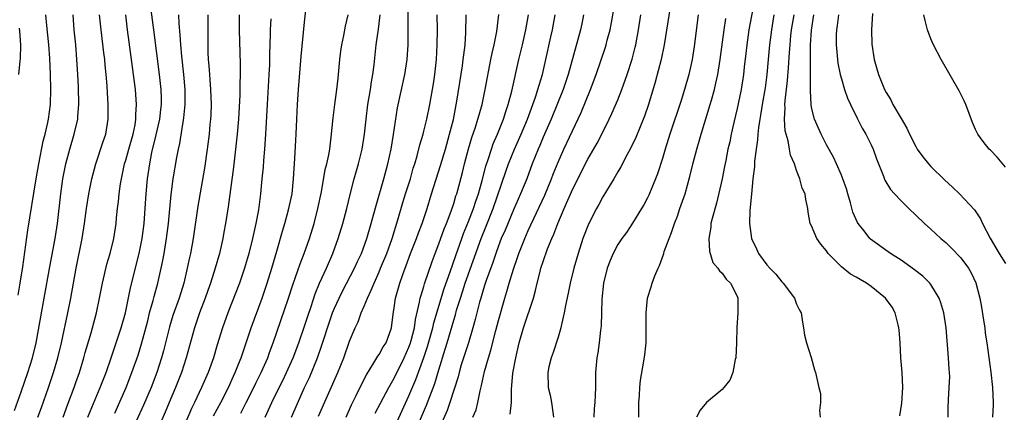
# Model space of a CAD drawing. Units: inches. Extents: x 2631000 to 2634000, y 1473000 to 1476000.
# Drawn here: x 2631317 to 2631449, y 1474530 to 1474582 of the extents above; entities that cross this region are included whole.
import ezdxf

# ---------------------------------------------------------------- set-up
doc = ezdxf.new("R2010")
doc.units = ezdxf.units.IN
doc.header["$MEASUREMENT"] = 0
doc.layers.add('LD26311473_2ft', color=219, linetype='Continuous')

msp = doc.modelspace()

# ---------------------------------------------------------------- linework, layer by layer
at = {"layer": 'LD26311473_2ft'}
for points, elevation in [([(2631342.79, 1474529.2), (2631343.75, 1474531), (2631344.78, 1474533), (2631345.46, 1474534.54), (2631345.69, 1474535), (2631346.15, 1474536.15), (2631346.47, 1474537), (2631347.81, 1474541), (2631349.29, 1474545), (2631349.98, 1474547), (2631350.61, 1474549), (2631351.28, 1474551.28), (2631352.03, 1474553.97), (2631352.34, 1474555), (2631352.86, 1474556.86), (2631353.31, 1474559), (2631353.52, 1474561), (2631353.59, 1474562.41), (2631353.71, 1474563.71), (2631353.82, 1474566.18), (2631353.88, 1474567), (2631353.95, 1474569), (2631354.05, 1474571), (2631354.2, 1474573), (2631354.56, 1474577.44), (2631355, 1474582.04), (2631355.49, 1474586.51)], 10370), ([(2631377.57, 1474529), (2631377.99, 1474530.01), (2631378.24, 1474531), (2631378.54, 1474532.54), (2631378.74, 1474533.26), (2631379.13, 1474535.13), (2631379.67, 1474537), (2631379.99, 1474538.01), (2631380.65, 1474540.65), (2631381, 1474541.97), (2631381.87, 1474545), (2631382.14, 1474545.86), (2631382.44, 1474547), (2631383, 1474548.88), (2631383.56, 1474550.44), (2631383.74, 1474551), (2631384.53, 1474553), (2631385, 1474554.06), (2631387.2, 1474558.8), (2631388.11, 1474561), (2631388.35, 1474561.65), (2631389, 1474563.25), (2631389.79, 1474565), (2631392.08, 1474569.92), (2631393.36, 1474573), (2631394.1, 1474575), (2631395.35, 1474578.65), (2631395.45, 1474579), (2631395.6, 1474579.6), (2631395.97, 1474581), (2631396.75, 1474585.25)], 10350), ([(2631325.94, 1474529), (2631326.23, 1474529.77), (2631327.59, 1474533), (2631328.37, 1474535), (2631329.06, 1474537), (2631329.54, 1474538.46), (2631329.74, 1474539), (2631330.41, 1474541), (2631330.96, 1474543), (2631331.63, 1474546.37), (2631332.82, 1474551), (2631333, 1474551.86), (2631333.22, 1474553), (2631333.47, 1474555), (2631333.68, 1474557.68), (2631333.76, 1474559), (2631333.93, 1474561), (2631334.22, 1474563), (2631334.52, 1474564.52), (2631335.1, 1474566.9), (2631335.58, 1474569), (2631335.71, 1474570.29), (2631335.8, 1474571), (2631335.8, 1474571.8), (2631335.76, 1474573), (2631335.55, 1474575), (2631334.77, 1474581), (2631334.35, 1474584.35)], 10380), ([(2631353.22, 1474529), (2631354.99, 1474532.99), (2631355.64, 1474534.36), (2631356.73, 1474537), (2631357.33, 1474538.67), (2631357.62, 1474539.62), (2631358.07, 1474541), (2631358.75, 1474543), (2631359, 1474543.63), (2631359.63, 1474545), (2631360.09, 1474545.91), (2631361.71, 1474549), (2631362.1, 1474549.9), (2631362.61, 1474551), (2631363.35, 1474553), (2631363.95, 1474555), (2631364.3, 1474556.3), (2631364.58, 1474557.42), (2631365.62, 1474561), (2631366.17, 1474563), (2631366.6, 1474565), (2631366.94, 1474566.94), (2631367.48, 1474570.52), (2631368.44, 1474575), (2631368.75, 1474577), (2631368.88, 1474579), (2631368.91, 1474581.09), (2631368.91, 1474585.09)], 10364), ([(2631404.03, 1474584.03), (2631403.22, 1474579), (2631402.81, 1474577), (2631402.04, 1474573.96), (2631401.13, 1474571), (2631400.58, 1474569.42), (2631399.99, 1474567.99), (2631399.43, 1474566.57), (2631398.69, 1474565), (2631398.28, 1474564.28), (2631397.41, 1474562.59), (2631397, 1474561.93), (2631396.67, 1474561.33), (2631396.46, 1474561), (2631395, 1474558.57), (2631394.46, 1474557.54), (2631394.15, 1474557), (2631393.07, 1474554.93), (2631392.33, 1474553), (2631391.68, 1474551), (2631391.11, 1474549), (2631390.63, 1474547), (2631390.35, 1474545.65), (2631389.99, 1474543.99), (2631389.82, 1474543), (2631389.44, 1474541.44), (2631389.36, 1474541), (2631389, 1474539.76), (2631388.32, 1474537.68), (2631388.07, 1474537), (2631387.78, 1474535.78), (2631387.62, 1474535), (2631387.68, 1474533), (2631387.95, 1474531.95), (2631388.13, 1474531), (2631388.31, 1474529.69), (2631388.38, 1474529)], 10346), ([(2631415.35, 1474585), (2631414.6, 1474581), (2631414.31, 1474579), (2631414.19, 1474577.8), (2631413.97, 1474575.97), (2631413.88, 1474575), (2631413.55, 1474573), (2631413, 1474570.43), (2631412.56, 1474568.56), (2631412.22, 1474567), (2631412.02, 1474565.98), (2631411.79, 1474565), (2631411.48, 1474563.48), (2631411.34, 1474562.67), (2631410.99, 1474561.01), (2631410.25, 1474557.75), (2631409.66, 1474555.66), (2631409.51, 1474555), (2631409.49, 1474554.51), (2631409.21, 1474553), (2631409.29, 1474551.29), (2631409.76, 1474549.76), (2631410.44, 1474549), (2631410.64, 1474548.64), (2631411, 1474548.33), (2631411.55, 1474547.55), (2631412.14, 1474547), (2631413, 1474545.25), (2631413.09, 1474545), (2631413.13, 1474543), (2631412.97, 1474541.03), (2631412.91, 1474539), (2631412.82, 1474537), (2631412.74, 1474536.74), (2631412.44, 1474535), (2631412.03, 1474533.97), (2631411.25, 1474533), (2631411, 1474532.73), (2631408.91, 1474531), (2631408.06, 1474529.94), (2631407.55, 1474529)], 10340), ([(2631316.09, 1474529.91), (2631317, 1474532.41), (2631317.89, 1474535), (2631318.5, 1474537), (2631318.98, 1474539), (2631320.08, 1474545), (2631320.81, 1474549.19), (2631321.54, 1474553), (2631321.86, 1474555), (2631322.29, 1474559), (2631322.58, 1474561), (2631322.97, 1474563), (2631323.49, 1474565), (2631324.1, 1474567), (2631324.56, 1474569), (2631324.6, 1474569.4), (2631324.71, 1474571), (2631324.67, 1474573.33), (2631324.59, 1474575), (2631324.47, 1474577), (2631324.31, 1474579), (2631324.11, 1474581), (2631323.95, 1474583)], 10386), ([(2631316.59, 1474545.41), (2631316.86, 1474547), (2631317.2, 1474549.2), (2631317.88, 1474554.12), (2631318.99, 1474560.99), (2631319.33, 1474563), (2631319.95, 1474566.05), (2631320.2, 1474567), (2631320.57, 1474568.57), (2631320.65, 1474569), (2631320.9, 1474571), (2631320.95, 1474573.05), (2631320.91, 1474575), (2631320.81, 1474577.19), (2631320.68, 1474579), (2631320.41, 1474581.59), (2631320.29, 1474583)], 10388), ([(2631319.22, 1474529), (2631319.7, 1474530.3), (2631320.65, 1474533), (2631321.32, 1474535), (2631321.9, 1474537), (2631322.38, 1474539), (2631323.26, 1474543), (2631323.65, 1474545), (2631324.36, 1474549), (2631325.16, 1474553), (2631325.49, 1474555), (2631325.58, 1474555.68), (2631325.76, 1474557), (2631326.07, 1474559), (2631326.48, 1474561), (2631326.98, 1474563), (2631327.97, 1474566.03), (2631328.32, 1474567), (2631328.67, 1474569), (2631328.67, 1474571), (2631328.56, 1474572.56), (2631328.51, 1474573.49), (2631328.39, 1474575), (2631328.25, 1474576.25), (2631328.19, 1474577), (2631328.09, 1474577.91), (2631327.7, 1474581), (2631327.5, 1474583)], 10384), ([(2631322.61, 1474529), (2631323.23, 1474530.77), (2631324.07, 1474533), (2631324.31, 1474533.69), (2631324.8, 1474535), (2631325.4, 1474537), (2631325.58, 1474537.69), (2631325.74, 1474538.26), (2631326.35, 1474540.35), (2631327.07, 1474543), (2631327.48, 1474545), (2631327.87, 1474547), (2631328.16, 1474548.16), (2631328.47, 1474549.53), (2631328.9, 1474551), (2631329.39, 1474553), (2631329.71, 1474555), (2631329.78, 1474555.78), (2631329.92, 1474557), (2631330.05, 1474557.95), (2631330.14, 1474559), (2631330.31, 1474560.31), (2631330.43, 1474561), (2631330.54, 1474561.46), (2631330.85, 1474563), (2631331, 1474563.49), (2631331.42, 1474565), (2631332, 1474567), (2631332.26, 1474568.26), (2631332.38, 1474569), (2631332.38, 1474569.62), (2631332.45, 1474571), (2631332.3, 1474573), (2631332.07, 1474575), (2631331.8, 1474577), (2631331.25, 1474581), (2631331.02, 1474583.02)], 10382), ([(2631329.56, 1474529.56), (2631331.06, 1474533), (2631331.84, 1474535), (2631332.67, 1474537.33), (2631333.14, 1474538.86), (2631333.95, 1474541.95), (2631334.21, 1474543), (2631334.68, 1474544.68), (2631334.8, 1474545.2), (2631335.31, 1474547), (2631335.77, 1474549), (2631335.98, 1474550.02), (2631336.16, 1474551), (2631336.48, 1474553), (2631336.73, 1474555), (2631337.11, 1474558.89), (2631337.38, 1474561), (2631337.86, 1474563.86), (2631338.08, 1474565), (2631338.25, 1474565.75), (2631338.81, 1474569.19), (2631338.98, 1474571), (2631338.97, 1474573), (2631338.79, 1474575), (2631338.53, 1474577.47), (2631338.4, 1474579), (2631338.33, 1474580.33), (2631338.17, 1474581.83), (2631338.11, 1474583)], 10378), ([(2631342.04, 1474583), (2631342.02, 1474579), (2631342.04, 1474577.96), (2631342.08, 1474577), (2631342.16, 1474576.16), (2631342.23, 1474575), (2631342.29, 1474574.29), (2631342.38, 1474573), (2631342.45, 1474571), (2631342.41, 1474569.59), (2631342.38, 1474569), (2631342.3, 1474568.3), (2631342.19, 1474567), (2631341.95, 1474565), (2631341.56, 1474562.44), (2631340.68, 1474557.32), (2631340.06, 1474553), (2631339.68, 1474551), (2631339.55, 1474550.45), (2631339.24, 1474549), (2631338.78, 1474547), (2631338.17, 1474545), (2631337.34, 1474542.66), (2631336.86, 1474541.14), (2631336.06, 1474537.94), (2631335.81, 1474537), (2631335.19, 1474535), (2631334.42, 1474533), (2631333.39, 1474530.61), (2631331.5, 1474526.5)], 10376), ([(2631346.23, 1474583), (2631346.23, 1474581), (2631346.37, 1474576.37), (2631346.35, 1474575), (2631346.29, 1474573.71), (2631346.29, 1474572.29), (2631346.13, 1474569), (2631345.96, 1474567), (2631345.74, 1474565), (2631345.44, 1474562.56), (2631344.74, 1474557.26), (2631344.37, 1474555), (2631344.15, 1474553.85), (2631344.01, 1474553), (2631343.57, 1474551), (2631343.01, 1474549), (2631342.36, 1474547), (2631342, 1474546), (2631341.66, 1474545), (2631340.89, 1474543), (2631340.21, 1474541), (2631339.11, 1474537), (2631338.47, 1474535), (2631337.69, 1474533), (2631336.84, 1474531), (2631336.31, 1474529.69), (2631335.15, 1474527)], 10374), ([(2631346.45, 1474529.55), (2631347.15, 1474531), (2631348.17, 1474533), (2631348.44, 1474533.56), (2631349.19, 1474535), (2631350.06, 1474537), (2631350.3, 1474537.7), (2631350.79, 1474539), (2631352.85, 1474545), (2631353.37, 1474546.63), (2631353.79, 1474547.79), (2631354.4, 1474549.6), (2631354.94, 1474551), (2631355.64, 1474553), (2631356.26, 1474555), (2631356.79, 1474557), (2631357.27, 1474559.27), (2631357.76, 1474562.24), (2631357.96, 1474563), (2631358.24, 1474564.24), (2631358.37, 1474565), (2631358.58, 1474566.59), (2631358.81, 1474569.19), (2631359.04, 1474570.96), (2631359.34, 1474573), (2631359.49, 1474574.51), (2631359.55, 1474575), (2631359.71, 1474577), (2631359.86, 1474578.14), (2631359.98, 1474579), (2631360.26, 1474580.26), (2631360.5, 1474581.5), (2631360.84, 1474583)], 10368), ([(2631349.73, 1474529), (2631350.62, 1474531), (2631351.59, 1474533), (2631352.07, 1474533.93), (2631352.58, 1474535), (2631353.45, 1474537), (2631354.21, 1474539), (2631355, 1474541.25), (2631355.42, 1474542.58), (2631355.86, 1474543.86), (2631356.42, 1474545.58), (2631357.01, 1474546.99), (2631357.94, 1474549), (2631358.8, 1474551), (2631359.52, 1474553), (2631360.13, 1474555), (2631360.66, 1474557), (2631361.1, 1474558.9), (2631361.65, 1474561), (2631362.22, 1474563), (2631362.71, 1474565), (2631363.03, 1474567), (2631363.26, 1474569), (2631363.5, 1474571), (2631363.82, 1474573), (2631363.96, 1474574.04), (2631364.13, 1474575), (2631364.31, 1474576.31), (2631364.61, 1474579), (2631364.9, 1474581.1), (2631365.13, 1474583)], 10366), ([(2631356.87, 1474529.13), (2631359.47, 1474535), (2631360.25, 1474537), (2631361, 1474539.23), (2631361.77, 1474541), (2631362.18, 1474541.82), (2631362.59, 1474543), (2631363, 1474543.93), (2631363.43, 1474545), (2631363.95, 1474546.05), (2631364.31, 1474547), (2631365, 1474548.53), (2631365.19, 1474549), (2631366.01, 1474551), (2631366.73, 1474553), (2631367.51, 1474555.51), (2631368.19, 1474557.81), (2631368.55, 1474559), (2631369.19, 1474561), (2631369.58, 1474562.42), (2631369.77, 1474563), (2631370.09, 1474564.09), (2631370.44, 1474565.56), (2631370.89, 1474567), (2631371, 1474567.42), (2631371.41, 1474569), (2631371.81, 1474571), (2631372.27, 1474573.73), (2631372.45, 1474575), (2631372.67, 1474577), (2631372.79, 1474579), (2631372.81, 1474581), (2631372.76, 1474583)], 10362), ([(2631360.56, 1474529), (2631361.31, 1474530.69), (2631361.91, 1474531.91), (2631362.61, 1474533.39), (2631363.28, 1474534.72), (2631364.29, 1474536.29), (2631364.81, 1474537.19), (2631365, 1474537.44), (2631365.55, 1474538.45), (2631365.92, 1474539), (2631366.64, 1474541), (2631366.86, 1474542.86), (2631367, 1474543.7), (2631367.18, 1474545), (2631367.76, 1474547), (2631368.17, 1474548.17), (2631368.63, 1474549.37), (2631369.22, 1474551), (2631370, 1474553), (2631370.26, 1474553.74), (2631370.76, 1474555), (2631371.42, 1474557), (2631372.01, 1474559), (2631373.23, 1474562.77), (2631373.88, 1474565), (2631374.45, 1474567), (2631374.95, 1474568.95), (2631375.44, 1474571.44), (2631376.18, 1474576.18), (2631376.29, 1474577), (2631376.35, 1474577.65), (2631376.52, 1474579), (2631376.64, 1474580.64), (2631376.69, 1474583)], 10360), ([(2631364.46, 1474529.54), (2631366.28, 1474533), (2631367, 1474534.24), (2631368.37, 1474537), (2631369, 1474538.41), (2631369.16, 1474538.84), (2631369.3, 1474539.3), (2631369.72, 1474541), (2631369.86, 1474542.14), (2631370.43, 1474544.43), (2631370.52, 1474545), (2631370.62, 1474545.38), (2631371, 1474546.55), (2631371.1, 1474546.9), (2631372.09, 1474549.91), (2631372.5, 1474551), (2631373, 1474552.28), (2631373.72, 1474554.28), (2631374.02, 1474555), (2631374.66, 1474556.66), (2631375, 1474557.68), (2631375.3, 1474558.7), (2631375.4, 1474559), (2631376.16, 1474561.84), (2631376.44, 1474563), (2631376.99, 1474565.01), (2631377.45, 1474566.55), (2631377.92, 1474567.92), (2631378.25, 1474569), (2631378.4, 1474569.6), (2631378.8, 1474571), (2631379.22, 1474573), (2631380, 1474577), (2631380.15, 1474577.85), (2631380.42, 1474579), (2631380.77, 1474580.77), (2631381.07, 1474583.07)], 10358), ([(2631367, 1474527.56), (2631368.08, 1474529.92), (2631369, 1474531.89), (2631369.93, 1474534.07), (2631370.99, 1474537.01), (2631371.5, 1474538.5), (2631372.19, 1474541), (2631372.34, 1474541.66), (2631373.73, 1474546.27), (2631374.53, 1474548.53), (2631375.27, 1474550.73), (2631376.07, 1474553), (2631376.32, 1474553.68), (2631377, 1474555.29), (2631377.67, 1474557), (2631377.98, 1474558.02), (2631378.32, 1474559), (2631378.8, 1474560.8), (2631379.29, 1474562.71), (2631379.61, 1474563.61), (2631380.05, 1474565), (2631380.3, 1474565.7), (2631380.86, 1474567), (2631381.66, 1474569), (2631381.97, 1474570.03), (2631382.31, 1474571), (2631382.78, 1474572.78), (2631383.75, 1474577), (2631384.23, 1474579), (2631384.69, 1474581), (2631385.04, 1474583)], 10356), ([(2631369.54, 1474526.46), (2631371.36, 1474530.64), (2631372.45, 1474533.55), (2631373, 1474535.39), (2631373.87, 1474538.13), (2631374.14, 1474539), (2631375, 1474542.04), (2631375.23, 1474542.77), (2631375.39, 1474543.39), (2631375.9, 1474545), (2631376.18, 1474545.82), (2631376.55, 1474547), (2631378.68, 1474553), (2631379.36, 1474554.64), (2631380.3, 1474557), (2631382.01, 1474561.99), (2631382.37, 1474563), (2631383.16, 1474565), (2631384.04, 1474567), (2631384.88, 1474569), (2631385.95, 1474571.95), (2631386.29, 1474573), (2631386.44, 1474573.56), (2631386.89, 1474575), (2631387.37, 1474577), (2631388.04, 1474580.04), (2631388.25, 1474581), (2631388.63, 1474583)], 10354), ([(2631392.43, 1474583), (2631392.18, 1474581.82), (2631391.99, 1474581), (2631390.37, 1474575), (2631389.7, 1474573), (2631388.05, 1474569), (2631387, 1474566.59), (2631386.54, 1474565.46), (2631386.33, 1474565), (2631385.54, 1474563), (2631384.79, 1474561), (2631383.97, 1474559), (2631383, 1474556.84), (2631381.88, 1474554.12), (2631381.38, 1474553), (2631381, 1474552.03), (2631380.63, 1474551), (2631380.24, 1474549.76), (2631379.36, 1474547.36), (2631379.19, 1474546.81), (2631379, 1474546.25), (2631378.72, 1474545.28), (2631378.62, 1474545), (2631378.46, 1474544.46), (2631377.88, 1474542.12), (2631377.56, 1474541), (2631376.97, 1474539), (2631376.5, 1474537.5), (2631376.02, 1474536.02), (2631375.72, 1474535), (2631375.58, 1474534.42), (2631374.49, 1474531), (2631374.1, 1474529.9), (2631373, 1474527.41)], 10352), ([(2631382.56, 1474529.44), (2631382.76, 1474531), (2631382.73, 1474532.73), (2631382.91, 1474534.91), (2631383.32, 1474537), (2631383.8, 1474539), (2631384.37, 1474541), (2631385.69, 1474545), (2631385.98, 1474546.02), (2631386.19, 1474547), (2631386.58, 1474548.58), (2631386.7, 1474549), (2631387, 1474549.93), (2631387.59, 1474551.59), (2631388.17, 1474553), (2631388.43, 1474553.57), (2631388.95, 1474555), (2631389.82, 1474557), (2631391, 1474559.66), (2631393, 1474563.62), (2631394.22, 1474565.78), (2631394.86, 1474567), (2631395.86, 1474569), (2631396.23, 1474569.77), (2631397, 1474571.62), (2631397.54, 1474573), (2631398.26, 1474575), (2631398.94, 1474577.06), (2631399.35, 1474578.65), (2631399.42, 1474579), (2631399.78, 1474581), (2631400.1, 1474583)], 10348), ([(2631407.78, 1474583), (2631407.24, 1474578.76), (2631406.99, 1474577.01), (2631406.54, 1474575), (2631405.97, 1474573), (2631405.5, 1474571.5), (2631404, 1474567), (2631403.36, 1474565), (2631403, 1474563.75), (2631402.32, 1474561.68), (2631402.07, 1474561), (2631401.17, 1474558.83), (2631401, 1474558.46), (2631400.5, 1474557.5), (2631400.21, 1474557), (2631399, 1474555.04), (2631398.18, 1474553.82), (2631397.56, 1474553), (2631397, 1474552.18), (2631396.37, 1474551), (2631395.97, 1474550.03), (2631395.58, 1474549), (2631395.09, 1474547), (2631394.87, 1474544.87), (2631394.78, 1474541.22), (2631394.7, 1474540.7), (2631394.52, 1474539), (2631394.33, 1474537.67), (2631394.2, 1474537), (2631394.03, 1474535), (2631394.02, 1474533), (2631393.98, 1474531.98), (2631393.92, 1474531), (2631393.84, 1474530.16), (2631393.79, 1474529)], 10344), ([(2631417.96, 1474583), (2631417.82, 1474582.18), (2631417.62, 1474581), (2631417.34, 1474579), (2631417.16, 1474577), (2631417.02, 1474575), (2631416.79, 1474573.21), (2631416.38, 1474571), (2631416.2, 1474569.8), (2631416.05, 1474569), (2631415.87, 1474567.87), (2631415.79, 1474567), (2631415.75, 1474566.25), (2631415.56, 1474565), (2631415.36, 1474563.36), (2631415.34, 1474562.66), (2631415.14, 1474561), (2631414.93, 1474558.93), (2631414.73, 1474556.73), (2631414.67, 1474555), (2631414.94, 1474553), (2631415.61, 1474551.61), (2631415.9, 1474551), (2631417, 1474549.46), (2631417.42, 1474549), (2631418.2, 1474548.2), (2631419, 1474547.19), (2631419.2, 1474547), (2631420.72, 1474545), (2631421, 1474544.19), (2631421.38, 1474543.38), (2631421.59, 1474543), (2631421.77, 1474541.76), (2631421.9, 1474541), (2631422.03, 1474540.03), (2631422.3, 1474539), (2631422.96, 1474537.04), (2631423.39, 1474535.39), (2631423.52, 1474535), (2631423.97, 1474533), (2631424.19, 1474532.19), (2631424.22, 1474531), (2631424.08, 1474529.92), (2631424.14, 1474529)], 10338), ([(2631434.82, 1474529.18), (2631435.12, 1474530.88), (2631435.23, 1474533), (2631435.16, 1474535), (2631434.99, 1474536.99), (2631434.87, 1474539), (2631434.73, 1474540.73), (2631434.72, 1474541), (2631434.61, 1474541.39), (2631434.22, 1474543), (2631433.8, 1474543.8), (2631432.92, 1474545), (2631431, 1474546.57), (2631430.35, 1474547), (2631429.5, 1474547.5), (2631429, 1474547.82), (2631428.23, 1474548.23), (2631427, 1474549.17), (2631425.22, 1474551), (2631425.12, 1474551.12), (2631425, 1474551.33), (2631424.25, 1474552.25), (2631423.72, 1474553), (2631423, 1474554.68), (2631422.83, 1474555), (2631422.54, 1474556.54), (2631422.48, 1474557), (2631422.21, 1474558.21), (2631422.12, 1474559), (2631421.75, 1474559.75), (2631421.44, 1474561), (2631421, 1474562.14), (2631420.7, 1474563), (2631420.18, 1474564.18), (2631420.06, 1474565), (2631419.88, 1474566.12), (2631419.58, 1474567), (2631419.46, 1474567.46), (2631419.37, 1474569), (2631419.46, 1474570.54), (2631419.43, 1474571), (2631419.46, 1474571.46), (2631419.79, 1474574.21), (2631419.89, 1474575.89), (2631420.06, 1474577.94), (2631420.12, 1474579), (2631420.24, 1474580.24), (2631420.33, 1474581), (2631420.65, 1474583)], 10336), ([(2631441.31, 1474529), (2631441.33, 1474530.67), (2631441.36, 1474531), (2631441.36, 1474531.36), (2631441.47, 1474533), (2631441.54, 1474534.46), (2631441.51, 1474535), (2631441.45, 1474535.45), (2631441.38, 1474537), (2631441.05, 1474541), (2631440.75, 1474543), (2631440.36, 1474544.36), (2631440.12, 1474545), (2631439, 1474546.82), (2631438.86, 1474547), (2631437.92, 1474547.92), (2631436.81, 1474548.81), (2631435, 1474550.08), (2631433.6, 1474551), (2631430.91, 1474552.91), (2631430.81, 1474553), (2631430.17, 1474553.83), (2631429.23, 1474555), (2631429.14, 1474555.14), (2631428.55, 1474556.55), (2631428.24, 1474557.76), (2631427.86, 1474559), (2631427.67, 1474559.67), (2631427.19, 1474561), (2631427, 1474561.48), (2631426.35, 1474563), (2631425.92, 1474563.92), (2631425, 1474565.58), (2631424.27, 1474567), (2631423.38, 1474569), (2631423, 1474570.58), (2631422.93, 1474571), (2631422.84, 1474572.84), (2631422.84, 1474574.84), (2631422.85, 1474575), (2631422.84, 1474576.84), (2631422.86, 1474577.14), (2631422.86, 1474579), (2631422.97, 1474580.97), (2631423.3, 1474583)], 10334), ([(2631426.59, 1474583), (2631426.42, 1474581.58), (2631426.33, 1474581), (2631426.31, 1474580.31), (2631426.3, 1474579), (2631426.54, 1474576.54), (2631426.85, 1474575), (2631427, 1474574.44), (2631427.43, 1474573), (2631427.82, 1474571.82), (2631428.21, 1474571), (2631429.13, 1474569.13), (2631429.8, 1474567.8), (2631430.28, 1474567), (2631431, 1474565.55), (2631431.25, 1474565), (2631431.7, 1474563.7), (2631432.65, 1474561.35), (2631432.83, 1474560.83), (2631433.59, 1474559.59), (2631434.12, 1474559), (2631435, 1474558.07), (2631436.04, 1474557), (2631437, 1474556.11), (2631438.13, 1474555), (2631439, 1474554.25), (2631440.35, 1474553), (2631441, 1474552.44), (2631441.74, 1474551.74), (2631443, 1474550.39), (2631444.04, 1474549), (2631444.39, 1474548.39), (2631445.05, 1474547.05), (2631445.59, 1474545), (2631445.79, 1474543.79), (2631446.04, 1474542.04), (2631446.22, 1474541), (2631446.3, 1474540.3), (2631446.5, 1474539), (2631447.04, 1474535.04), (2631447.27, 1474533), (2631447.35, 1474531), (2631447.34, 1474530.66), (2631447.27, 1474529)], 10332), ([(2631431.18, 1474583.18), (2631431.03, 1474581), (2631431.07, 1474579.07), (2631431.39, 1474577), (2631431.76, 1474575.76), (2631431.97, 1474575), (2631432.78, 1474573), (2631433, 1474572.57), (2631433.62, 1474571.62), (2631433.92, 1474571), (2631435, 1474569.1), (2631435.8, 1474567.8), (2631436.14, 1474567), (2631437, 1474565.32), (2631437.18, 1474565), (2631437.94, 1474563.94), (2631438.68, 1474563), (2631439, 1474562.66), (2631440.85, 1474560.85), (2631441.9, 1474559.9), (2631442.85, 1474559), (2631444.86, 1474556.86), (2631445.65, 1474555.65), (2631445.92, 1474555), (2631446.95, 1474553.05), (2631447.72, 1474551.72), (2631448.15, 1474551), (2631449, 1474549.63)], 10330), ([(2631449, 1474562.57), (2631447.9, 1474563.9), (2631447, 1474564.84), (2631446.82, 1474565), (2631446, 1474566), (2631445.28, 1474567), (2631445.19, 1474567.19), (2631445, 1474567.64), (2631444.58, 1474568.58), (2631443.67, 1474571), (2631443.46, 1474571.46), (2631442.81, 1474572.81), (2631440.39, 1474577), (2631439.34, 1474579), (2631439, 1474579.8), (2631438.55, 1474581), (2631438.23, 1474582.23), (2631438.08, 1474583)], 10328), ([(2631350.47, 1474582.47), (2631350.4, 1474581), (2631350.4, 1474580.4), (2631350.3, 1474577.7), (2631350.3, 1474577), (2631350.28, 1474576.28), (2631350.22, 1474575), (2631349.96, 1474571), (2631349.78, 1474567.78), (2631349.75, 1474567), (2631349.65, 1474565.65), (2631349.62, 1474565), (2631349.48, 1474563.48), (2631349.42, 1474562.58), (2631349.26, 1474561), (2631349.09, 1474559), (2631348.82, 1474556.82), (2631348.47, 1474555), (2631348.18, 1474553.82), (2631348.01, 1474553), (2631347.52, 1474551), (2631346.95, 1474549), (2631346.26, 1474547), (2631344.72, 1474543), (2631343.99, 1474541), (2631343.28, 1474538.72), (2631342.77, 1474537), (2631342.05, 1474535), (2631341.18, 1474533), (2631340.25, 1474531), (2631339.84, 1474530.16), (2631338.5, 1474527)], 10372), ([(2631399.82, 1474529), (2631399.85, 1474530.15), (2631399.83, 1474531), (2631399.91, 1474531.91), (2631399.96, 1474533), (2631400.04, 1474533.96), (2631400.51, 1474536.51), (2631400.62, 1474537.38), (2631400.8, 1474539), (2631400.83, 1474541), (2631400.8, 1474543), (2631400.99, 1474545), (2631401.5, 1474546.5), (2631401.64, 1474547), (2631401.99, 1474547.99), (2631402.42, 1474549), (2631402.61, 1474549.39), (2631403.14, 1474550.86), (2631403.17, 1474551), (2631403.24, 1474551.24), (2631403.88, 1474553), (2631404.21, 1474553.79), (2631404.61, 1474555), (2631405, 1474556.01), (2631405.35, 1474557), (2631406.03, 1474559), (2631406.68, 1474561.32), (2631407.13, 1474563.13), (2631407.62, 1474565), (2631407.94, 1474566.06), (2631408.19, 1474567), (2631409.41, 1474571), (2631409.56, 1474571.56), (2631409.97, 1474573), (2631410.17, 1474573.83), (2631410.43, 1474575), (2631410.76, 1474577), (2631411.28, 1474581), (2631411.49, 1474582.51)], 10342), ([(2631316.69, 1474575), (2631316.86, 1474576.86), (2631316.89, 1474577.11), (2631316.93, 1474579), (2631316.8, 1474580.8), (2631316.78, 1474581.22)], 10390)]:
    msp.add_lwpolyline(points, dxfattribs=dict(at, elevation=elevation))

doc.saveas('drawing.dxf')
